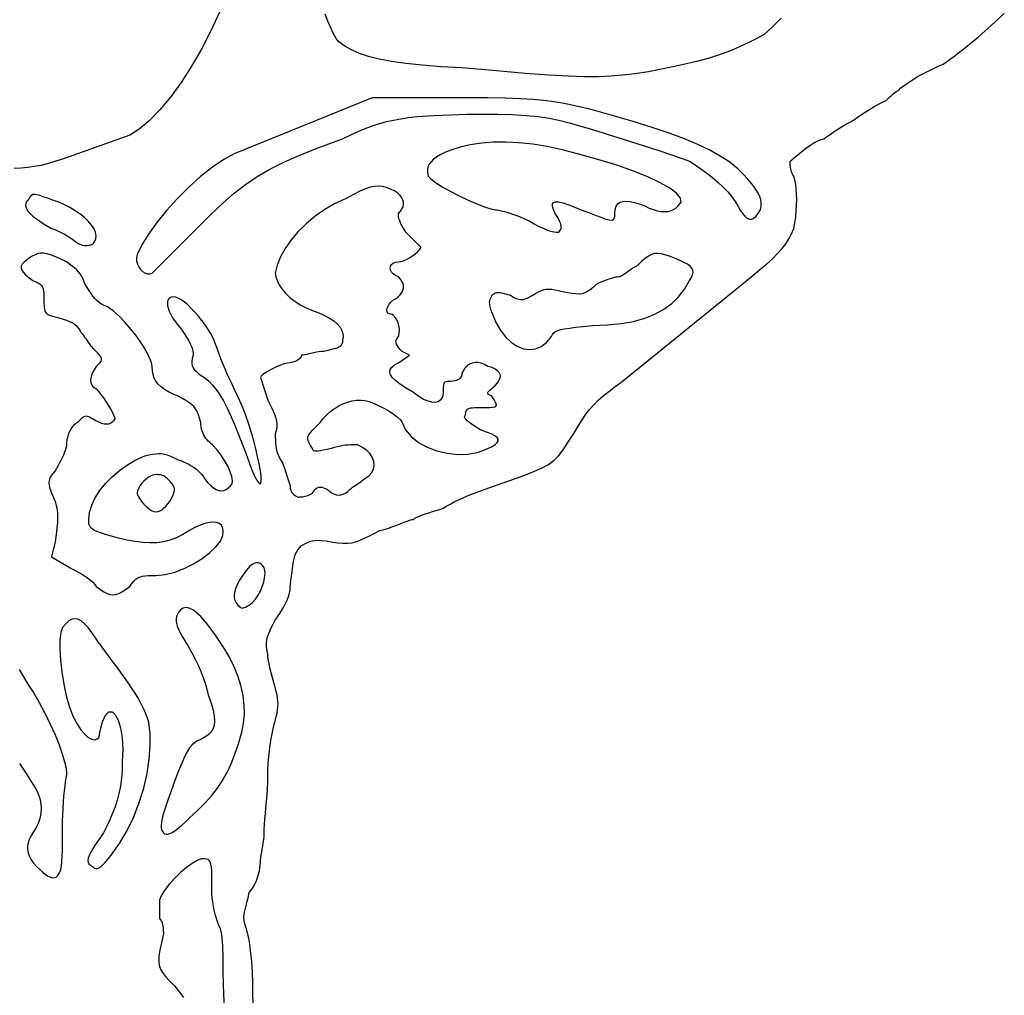
# Model space of a CAD drawing. Extents: x 0.12 to 1.9, y 0.14 to 2.58.
# Drawn here: x 1.05 to 1.84, y 0.97 to 1.76 of the extents above; entities that cross this region are included whole.
import ezdxf

# ---------------------------------------------------------------- set-up
doc = ezdxf.new("R2010")
doc.units = 0
doc.layers.get('0').update_dxf_attribs({"color": 5, "linetype": 'CONTINUOUS'})
doc.layers.add('1', color=1, linetype='CONTINUOUS')

msp = doc.modelspace()

# ---------------------------------------------------------------- linework, layer by layer
at = {"linetype": 'CONTINUOUS'}
for points in [[(1.2133, 1.7625), (1.20649, 1.74746), (1.19895, 1.73289), (1.19087, 1.71902), (1.18243, 1.70608), (1.17381, 1.69432), (1.1652, 1.68396), (1.15676, 1.67524), (1.14868, 1.6684), (1.14114, 1.66366), (1.0991, 1.64865), (1.09223, 1.64612), (1.08596, 1.64394), (1.08015, 1.64208), (1.07469, 1.64053), (1.06944, 1.63926), (1.06429, 1.63827), (1.0591, 1.63753), (1.05374, 1.63702), (1.0481, 1.63673)], [(1.24053, 0.96062), (1.24024, 0.97598), (1.24015, 0.98235), (1.2399, 0.98878), (1.23951, 0.99514), (1.23899, 1.0013), (1.23836, 1.00713), (1.23765, 1.01252), (1.23686, 1.01732), (1.23601, 1.02143), (1.23513, 1.02471), (1.23423, 1.02703), (1.23351, 1.02957), (1.23311, 1.03186), (1.23299, 1.034), (1.23313, 1.03611), (1.23348, 1.03829), (1.23402, 1.04065), (1.2347, 1.0433), (1.23548, 1.04634), (1.23634, 1.04989), (1.23724, 1.05405), (1.23895, 1.05602), (1.24048, 1.05828), (1.24183, 1.06076), (1.243, 1.06338), (1.24399, 1.06607), (1.2448, 1.06876), (1.24544, 1.07138), (1.24589, 1.07385), (1.24616, 1.07611), (1.24625, 1.07808), (1.24633, 1.07997), (1.24656, 1.08202), (1.24689, 1.08421), (1.2473, 1.08653), (1.24775, 1.08896), (1.24819, 1.09148), (1.2486, 1.09408), (1.24894, 1.09672), (1.24917, 1.0994), (1.24925, 1.1021), (1.24933, 1.10515), (1.24956, 1.1088), (1.2499, 1.11297), (1.25031, 1.11753), (1.25075, 1.12237), (1.2512, 1.1274), (1.2516, 1.1325), (1.25194, 1.13756), (1.25217, 1.14248), (1.25225, 1.14715), (1.25234, 1.15254), (1.25259, 1.15789), (1.25298, 1.16312), (1.2535, 1.16819), (1.25413, 1.17305), (1.25485, 1.17763), (1.25564, 1.18189), (1.25648, 1.18578), (1.25736, 1.18923), (1.25826, 1.19219), (1.25907, 1.19554), (1.2597, 1.19846), (1.26015, 1.20106), (1.26042, 1.20344), (1.26051, 1.20571), (1.26042, 1.20798), (1.26015, 1.21035), (1.2597, 1.21295), (1.25907, 1.21587), (1.25826, 1.21922), (1.25736, 1.222), (1.25648, 1.22491), (1.25564, 1.22789), (1.25485, 1.23089), (1.25413, 1.23386), (1.2535, 1.23673), (1.25298, 1.23946), (1.25259, 1.24199), (1.25234, 1.24427), (1.25225, 1.24625), (1.25153, 1.2496), (1.25115, 1.25252), (1.25109, 1.25511), (1.25134, 1.25749), (1.25188, 1.25976), (1.25268, 1.26203), (1.25374, 1.26441), (1.25504, 1.267), (1.25655, 1.26992), (1.25826, 1.27327), (1.26005, 1.27598), (1.26181, 1.27868), (1.2635, 1.28138), (1.26508, 1.28408), (1.26652, 1.28679), (1.26777, 1.28949), (1.26881, 1.29219), (1.2696, 1.29489), (1.2701, 1.2976), (1.27027, 1.3003), (1.27109, 1.3069), (1.27178, 1.31238), (1.27241, 1.31689), (1.27301, 1.32058), (1.27365, 1.32357), (1.27438, 1.32603), (1.27525, 1.32809), (1.27632, 1.3299), (1.27765, 1.3316), (1.27928, 1.33333), (1.28101, 1.33423), (1.28264, 1.33509), (1.28428, 1.33587), (1.28601, 1.33655), (1.28791, 1.33709), (1.29009, 1.33744), (1.29263, 1.33758), (1.29562, 1.33747), (1.29914, 1.33706), (1.3033, 1.33634), (1.30829, 1.33562), (1.31255, 1.33526), (1.31628, 1.33526), (1.31964, 1.33562), (1.32282, 1.33634), (1.32601, 1.33742), (1.32937, 1.33886), (1.33309, 1.34066), (1.33736, 1.34282), (1.34234, 1.34535), (1.34594, 1.34633), (1.34948, 1.34744), (1.35291, 1.34862), (1.35618, 1.34981), (1.35923, 1.35098), (1.36202, 1.35205), (1.36448, 1.35298), (1.36656, 1.35371), (1.36821, 1.35418), (1.36937, 1.35435), (1.37053, 1.35526), (1.37216, 1.35616), (1.37418, 1.35706), (1.37653, 1.35796), (1.37913, 1.35886), (1.38191, 1.35976), (1.3848, 1.36066), (1.38772, 1.36156), (1.39061, 1.36246), (1.39339, 1.36336), (1.39626, 1.36516), (1.39942, 1.36694), (1.4028, 1.36869), (1.40632, 1.37038), (1.40991, 1.372), (1.4135, 1.37353), (1.41702, 1.37495), (1.4204, 1.37624), (1.42356, 1.37739), (1.42643, 1.37838), (1.44255, 1.38402), (1.45526, 1.38854), (1.46508, 1.39227), (1.47255, 1.39553), (1.47823, 1.39865), (1.48264, 1.40195), (1.48634, 1.40575), (1.48985, 1.41038), (1.49372, 1.41616), (1.4985, 1.42342), (1.50194, 1.4293), (1.50515, 1.43443), (1.50826, 1.43894), (1.51138, 1.44298), (1.51464, 1.4467), (1.51817, 1.45023), (1.52211, 1.45374), (1.52656, 1.45735), (1.53166, 1.46121), (1.53754, 1.46547), (1.58559, 1.5045), (1.63363, 1.54354), (1.64122, 1.54951), (1.64781, 1.55486), (1.6535, 1.55971), (1.65838, 1.56416), (1.66254, 1.56832), (1.66607, 1.5723), (1.66905, 1.57621), (1.67159, 1.58016), (1.67377, 1.58425), (1.67568, 1.58859), (1.67649, 1.59317), (1.67712, 1.59786), (1.67757, 1.60259), (1.67784, 1.60728), (1.67793, 1.61186), (1.67784, 1.61626), (1.67757, 1.62041), (1.67712, 1.62424), (1.67649, 1.62767), (1.67568, 1.63063), (1.67486, 1.63162), (1.67421, 1.63274), (1.6737, 1.63398), (1.67332, 1.63529), (1.67305, 1.63664), (1.67286, 1.63798), (1.67275, 1.63929), (1.6727, 1.64053), (1.67268, 1.64166), (1.67267, 1.64264), (1.674, 1.64388), (1.67606, 1.64567), (1.6787, 1.64786), (1.68175, 1.65028), (1.68506, 1.65278), (1.68846, 1.65518), (1.69178, 1.65734), (1.69487, 1.65908), (1.69756, 1.66024), (1.6997, 1.66066), (1.70105, 1.66165), (1.70262, 1.66277), (1.7047, 1.66422), (1.70721, 1.66592), (1.71008, 1.6678), (1.71324, 1.66978), (1.71661, 1.67181), (1.72013, 1.6738), (1.72372, 1.67568), (1.72732, 1.67829), (1.73083, 1.6807), (1.73421, 1.68289), (1.73737, 1.68485), (1.74024, 1.68656), (1.74275, 1.688), (1.74483, 1.68915), (1.7464, 1.68999), (1.7474, 1.69051), (1.74775, 1.69069), (1.74865, 1.69086), (1.74957, 1.69134), (1.75053, 1.69207), (1.75154, 1.693), (1.75263, 1.69407), (1.7538, 1.69523), (1.75508, 1.69643), (1.75649, 1.69761), (1.75805, 1.69872), (1.75976, 1.6997), (1.76182, 1.70159), (1.76437, 1.70362), (1.76735, 1.70575), (1.77071, 1.70796), (1.7744, 1.71021), (1.77835, 1.71246), (1.78253, 1.71467), (1.78686, 1.7168), (1.7913, 1.71883), (1.7958, 1.72072), (1.80448, 1.72689), (1.81408, 1.73437), (1.82426, 1.74286), (1.83467, 1.75205), (1.84497, 1.76164)], [(1.66539, 1.75784), (1.65868, 1.75116), (1.65165, 1.74474), (1.64532, 1.74123), (1.6388, 1.73787), (1.63192, 1.73466), (1.6245, 1.73158), (1.61637, 1.7286), (1.60733, 1.72572), (1.59721, 1.7229), (1.58583, 1.72014), (1.573, 1.71742), (1.55856, 1.71471), (1.54762, 1.7131), (1.53775, 1.71186), (1.52821, 1.71101), (1.51825, 1.71058), (1.50713, 1.71059), (1.49413, 1.71104), (1.47849, 1.71196), (1.45948, 1.71337), (1.43637, 1.71528), (1.40841, 1.71772), (1.39144, 1.71871), (1.37648, 1.7199), (1.36335, 1.72131), (1.3519, 1.72295), (1.34197, 1.72485), (1.33338, 1.72702), (1.32599, 1.72947), (1.31962, 1.73223), (1.31411, 1.73531), (1.30931, 1.73874), (1.30735, 1.74129), (1.30515, 1.74513), (1.30285, 1.7499), (1.30056, 1.75527), (1.29842, 1.76089)]]:
    msp.add_lwpolyline(points, dxfattribs=at)
at = {"layer": '1', "linetype": 'CONTINUOUS'}
for points in [[(1.50287, 1.6864), (1.49588, 1.68793), (1.48911, 1.68928), (1.48211, 1.69045), (1.47447, 1.69144), (1.46575, 1.69225), (1.45552, 1.69288), (1.44334, 1.69333), (1.42878, 1.6936), (1.41141, 1.69369), (1.33634, 1.69369), (1.22523, 1.64865), (1.21671, 1.64411), (1.20759, 1.63791), (1.19814, 1.63038), (1.18866, 1.62184), (1.17943, 1.61261), (1.17074, 1.60303), (1.16288, 1.59341), (1.15613, 1.58407), (1.15079, 1.57535), (1.14715, 1.56757), (1.14659, 1.56488), (1.14667, 1.56226), (1.14728, 1.55978), (1.14835, 1.55753), (1.14977, 1.55556), (1.15147, 1.55395), (1.15335, 1.55277), (1.15532, 1.5521), (1.15728, 1.552), (1.15916, 1.55255), (1.1952, 1.58859), (1.20618, 1.59944), (1.21602, 1.60877), (1.22522, 1.61683), (1.23426, 1.6239), (1.24362, 1.63026), (1.25379, 1.63616), (1.26526, 1.64188), (1.27851, 1.64769), (1.29403, 1.65386), (1.31231, 1.66066), (1.31918, 1.664), (1.32548, 1.66686), (1.33134, 1.66928), (1.33691, 1.67133), (1.34234, 1.67305), (1.34777, 1.6745), (1.35335, 1.67573), (1.35921, 1.6768), (1.3655, 1.67777), (1.37237, 1.67868), (1.38586, 1.67949), (1.39923, 1.6801), (1.41235, 1.68049), (1.42508, 1.68065), (1.43731, 1.68056), (1.44891, 1.68019), (1.45976, 1.67954), (1.46972, 1.67858), (1.47867, 1.6773), (1.48649, 1.67568), (1.49486, 1.67345), (1.5052, 1.67051), (1.51695, 1.66703), (1.52954, 1.66318), (1.54242, 1.65916), (1.55503, 1.65514), (1.56681, 1.65129), (1.5772, 1.64781), (1.58565, 1.64486), (1.59159, 1.64264), (1.59617, 1.63977), (1.60084, 1.63659), (1.60551, 1.63316), (1.61009, 1.62953), (1.61449, 1.62575), (1.61862, 1.62189), (1.62239, 1.61799), (1.62571, 1.6141), (1.62848, 1.61029), (1.63063, 1.60661), (1.63243, 1.60328), (1.63423, 1.60053), (1.63604, 1.59839), (1.63784, 1.5969), (1.63964, 1.5961), (1.64144, 1.59601), (1.64324, 1.59668), (1.64505, 1.59815), (1.64685, 1.60044), (1.64865, 1.6036), (1.64928, 1.60631), (1.64937, 1.60906), (1.64892, 1.61187), (1.64793, 1.6148), (1.6464, 1.61787), (1.64432, 1.62112), (1.64171, 1.62458), (1.63856, 1.6283), (1.63486, 1.63231), (1.63063, 1.63664), (1.62394, 1.64187), (1.61641, 1.64682), (1.6079, 1.65156), (1.59829, 1.65614), (1.58746, 1.66066), (1.57528, 1.66518), (1.56162, 1.66977), (1.54635, 1.6745), (1.52936, 1.67945), (1.51051, 1.68468)], [(1.48908, 1.65189), (1.47705, 1.65444), (1.46545, 1.6563), (1.45432, 1.65749), (1.44369, 1.65803), (1.43361, 1.65795), (1.4241, 1.65725), (1.41521, 1.65595), (1.40696, 1.65408), (1.3994, 1.65165), (1.39517, 1.64985), (1.39147, 1.64802), (1.38832, 1.64617), (1.38571, 1.64425), (1.38363, 1.64227), (1.3821, 1.64019), (1.38111, 1.63801), (1.38066, 1.6357), (1.38075, 1.63325), (1.38138, 1.63063), (1.38338, 1.62841), (1.38729, 1.62551), (1.39268, 1.62214), (1.39911, 1.61852), (1.40616, 1.61486), (1.41338, 1.61139), (1.42035, 1.60831), (1.42664, 1.60584), (1.43181, 1.6042), (1.43544, 1.6036), (1.4366, 1.60351), (1.43825, 1.60324), (1.44033, 1.60279), (1.44279, 1.60216), (1.44557, 1.60135), (1.44862, 1.60036), (1.45189, 1.59919), (1.45533, 1.59784), (1.45887, 1.59631), (1.46246, 1.59459), (1.4667, 1.59215), (1.47044, 1.5902), (1.47371, 1.58868), (1.47654, 1.58753), (1.47898, 1.58671), (1.48106, 1.58616), (1.48281, 1.58583), (1.48428, 1.58566), (1.48549, 1.58559), (1.48649, 1.58559), (1.48729, 1.58649), (1.4879, 1.58744), (1.4883, 1.58845), (1.48846, 1.58957), (1.48836, 1.59084), (1.488, 1.59229), (1.48735, 1.59395), (1.48639, 1.59587), (1.48511, 1.59807), (1.48348, 1.6006), (1.48205, 1.60385), (1.48135, 1.60639), (1.4814, 1.60825), (1.48223, 1.60944), (1.48386, 1.60998), (1.48629, 1.6099), (1.48956, 1.6092), (1.49367, 1.6079), (1.49865, 1.60603), (1.5045, 1.6036), (1.5111, 1.60109), (1.51654, 1.59897), (1.52094, 1.59728), (1.5244, 1.59606), (1.52703, 1.59535), (1.52894, 1.59517), (1.53023, 1.59557), (1.53103, 1.59659), (1.53142, 1.59825), (1.53153, 1.6006), (1.5318, 1.60385), (1.53259, 1.60641), (1.53388, 1.60833), (1.53566, 1.60963), (1.53791, 1.61036), (1.54061, 1.61055), (1.54374, 1.61023), (1.54729, 1.60944), (1.55123, 1.60822), (1.55556, 1.60661), (1.55907, 1.60498), (1.5624, 1.60372), (1.56556, 1.60282), (1.56853, 1.60228), (1.57132, 1.6021), (1.57393, 1.60228), (1.57637, 1.60282), (1.57862, 1.60372), (1.58069, 1.60498), (1.58258, 1.60661), (1.58477, 1.60957), (1.58424, 1.613), (1.58115, 1.61682), (1.57566, 1.62097), (1.56794, 1.62538), (1.55815, 1.62996), (1.54645, 1.63465), (1.533, 1.63938), (1.51796, 1.64407), (1.5015, 1.64865)], [(1.35091, 1.62023), (1.3477, 1.62145), (1.3446, 1.62224), (1.34148, 1.62256), (1.33821, 1.62237), (1.33468, 1.62165), (1.33075, 1.62034), (1.32629, 1.61843), (1.32119, 1.61586), (1.31532, 1.61261), (1.3065, 1.60858), (1.29814, 1.60377), (1.29032, 1.59832), (1.28312, 1.59234), (1.27665, 1.58596), (1.27099, 1.57932), (1.26623, 1.57253), (1.26246, 1.56572), (1.25977, 1.55902), (1.25826, 1.55255), (1.25861, 1.54968), (1.25965, 1.54655), (1.26134, 1.54323), (1.26364, 1.53982), (1.26652, 1.53641), (1.26993, 1.53309), (1.27386, 1.52996), (1.27825, 1.52709), (1.28307, 1.52458), (1.28829, 1.52252), (1.29342, 1.52063), (1.29799, 1.51858), (1.30199, 1.51639), (1.30539, 1.51407), (1.30818, 1.51164), (1.31034, 1.50912), (1.31185, 1.50653), (1.3127, 1.50388), (1.31286, 1.5012), (1.31231, 1.4985), (1.31222, 1.49687), (1.3119, 1.49554), (1.31134, 1.49447), (1.31049, 1.4936), (1.30931, 1.49287), (1.30777, 1.49223), (1.30584, 1.49162), (1.30347, 1.491), (1.30064, 1.49031), (1.2973, 1.48949), (1.29541, 1.48941), (1.29341, 1.48918), (1.29132, 1.48884), (1.28923, 1.48843), (1.28716, 1.48799), (1.28519, 1.48754), (1.28336, 1.48714), (1.28173, 1.4868), (1.28035, 1.48657), (1.27928, 1.48649), (1.27911, 1.48559), (1.27863, 1.48471), (1.2779, 1.48386), (1.27697, 1.48308), (1.2759, 1.48236), (1.27474, 1.48173), (1.27354, 1.48121), (1.27236, 1.48082), (1.27125, 1.48057), (1.27027, 1.48048), (1.26814, 1.48023), (1.26547, 1.47952), (1.26243, 1.47845), (1.25922, 1.47712), (1.25601, 1.4756), (1.25297, 1.47399), (1.2503, 1.47239), (1.24817, 1.47087), (1.24676, 1.46953), (1.24625, 1.46847), (1.25225, 1.45045), (1.25396, 1.44702), (1.25547, 1.44389), (1.25677, 1.44102), (1.25783, 1.43834), (1.25863, 1.43581), (1.25917, 1.43337), (1.25942, 1.43096), (1.25936, 1.42854), (1.25898, 1.42605), (1.25826, 1.42342), (1.25826, 1.4208), (1.25831, 1.41833), (1.25842, 1.41596), (1.25864, 1.41367), (1.25901, 1.41141), (1.25956, 1.40915), (1.26032, 1.40686), (1.26133, 1.40449), (1.26264, 1.40202), (1.26426, 1.3994), (1.27027, 1.38138), (1.27028, 1.38048), (1.27032, 1.37958), (1.27043, 1.37868), (1.27065, 1.37778), (1.27102, 1.37688), (1.27157, 1.37598), (1.27233, 1.37508), (1.27335, 1.37417), (1.27465, 1.37327), (1.27628, 1.37237), (1.27718, 1.37238), (1.2781, 1.3724), (1.27906, 1.37245), (1.28007, 1.37256), (1.28116, 1.37275), (1.28233, 1.37302), (1.28361, 1.3734), (1.28502, 1.37391), (1.28657, 1.37456), (1.28829, 1.37538), (1.28919, 1.377), (1.29011, 1.37828), (1.29107, 1.37924), (1.29208, 1.37989), (1.29317, 1.38026), (1.29434, 1.38035), (1.29562, 1.38019), (1.29703, 1.3798), (1.29859, 1.37919), (1.3003, 1.37838), (1.3021, 1.37676), (1.3039, 1.3755), (1.30571, 1.37459), (1.30751, 1.37405), (1.30931, 1.37387), (1.31111, 1.37405), (1.31291, 1.37459), (1.31471, 1.3755), (1.31652, 1.37676), (1.31832, 1.37838), (1.3193, 1.37928), (1.32043, 1.38018), (1.32167, 1.38108), (1.32298, 1.38198), (1.32432, 1.38288), (1.32567, 1.38378), (1.32698, 1.38468), (1.32822, 1.38559), (1.32935, 1.38649), (1.33033, 1.38739), (1.33349, 1.38944), (1.33576, 1.39193), (1.33717, 1.39474), (1.33773, 1.39777), (1.33746, 1.4009), (1.33638, 1.40404), (1.33451, 1.40706), (1.33187, 1.40987), (1.32847, 1.41236), (1.32432, 1.41441), (1.32252, 1.41441), (1.3207, 1.41439), (1.31884, 1.41433), (1.31692, 1.41422), (1.31494, 1.41404), (1.31286, 1.41377), (1.31068, 1.41338), (1.30837, 1.41288), (1.30592, 1.41223), (1.3033, 1.41141), (1.29996, 1.4106), (1.29713, 1.40997), (1.29476, 1.40952), (1.29283, 1.40925), (1.29129, 1.40916), (1.29011, 1.40925), (1.28926, 1.40952), (1.2887, 1.40997), (1.28838, 1.4106), (1.28829, 1.41141), (1.28667, 1.41386), (1.28545, 1.4159), (1.28467, 1.41765), (1.28435, 1.41924), (1.28453, 1.4208), (1.28526, 1.42244), (1.28656, 1.4243), (1.28848, 1.4265), (1.29104, 1.42917), (1.29429, 1.43243), (1.29708, 1.43586), (1.30004, 1.43892), (1.30313, 1.44162), (1.30635, 1.44396), (1.30968, 1.44595), (1.31311, 1.44757), (1.3166, 1.44883), (1.32014, 1.44973), (1.32373, 1.45027), (1.32733, 1.45045), (1.33036, 1.45011), (1.33393, 1.44915), (1.33787, 1.44769), (1.34198, 1.44584), (1.3461, 1.44369), (1.35003, 1.44137), (1.3536, 1.43897), (1.35664, 1.43661), (1.35895, 1.4344), (1.36036, 1.43243), (1.36311, 1.42641), (1.36754, 1.42102), (1.37339, 1.41635), (1.38035, 1.41249), (1.38814, 1.40953), (1.39647, 1.40757), (1.40505, 1.40668), (1.4136, 1.40697), (1.42182, 1.40851), (1.42943, 1.41141), (1.43267, 1.41313), (1.43515, 1.4147), (1.43683, 1.41617), (1.43769, 1.41756), (1.43769, 1.41892), (1.43678, 1.42028), (1.43494, 1.42167), (1.43212, 1.42314), (1.42829, 1.42471), (1.42342, 1.42643), (1.42082, 1.42814), (1.41843, 1.42969), (1.41629, 1.4311), (1.41444, 1.43238), (1.41291, 1.43356), (1.41175, 1.43464), (1.41098, 1.43565), (1.41064, 1.43661), (1.41077, 1.43753), (1.41141, 1.43844), (1.4115, 1.44007), (1.4118, 1.44137), (1.4123, 1.44238), (1.41305, 1.44315), (1.41404, 1.44369), (1.4153, 1.44406), (1.41686, 1.44428), (1.41871, 1.4444), (1.4209, 1.44444), (1.42342, 1.44444), (1.42749, 1.44445), (1.4307, 1.44452), (1.43313, 1.44469), (1.43481, 1.44502), (1.43581, 1.44557), (1.43618, 1.44639), (1.43597, 1.44753), (1.43524, 1.44906), (1.43405, 1.45101), (1.43243, 1.45345), (1.43089, 1.45427), (1.42986, 1.45497), (1.4293, 1.45559), (1.42917, 1.45619), (1.42943, 1.45683), (1.43005, 1.45756), (1.431, 1.45844), (1.43224, 1.45951), (1.43373, 1.46083), (1.43544, 1.46246), (1.43705, 1.46426), (1.43827, 1.46604), (1.43906, 1.46779), (1.43938, 1.46948), (1.43919, 1.4711), (1.43846, 1.47262), (1.43716, 1.47405), (1.43524, 1.47534), (1.43268, 1.47649), (1.42943, 1.47748), (1.42673, 1.47901), (1.42407, 1.48002), (1.42148, 1.48053), (1.419, 1.48055), (1.41667, 1.48011), (1.41451, 1.47921), (1.41257, 1.47788), (1.41088, 1.47613), (1.40948, 1.47399), (1.40841, 1.47147), (1.40832, 1.47057), (1.40805, 1.46969), (1.4076, 1.46885), (1.40697, 1.46806), (1.40616, 1.46734), (1.40517, 1.46671), (1.40399, 1.4662), (1.40264, 1.4658), (1.40111, 1.46555), (1.3994, 1.46547), (1.39777, 1.46546), (1.39647, 1.46539), (1.39545, 1.46522), (1.39469, 1.46489), (1.39414, 1.46434), (1.39378, 1.46352), (1.39356, 1.46238), (1.39344, 1.46085), (1.3934, 1.4589), (1.39339, 1.45646), (1.39313, 1.45394), (1.39234, 1.45184), (1.39104, 1.45021), (1.38926, 1.44911), (1.38701, 1.44857), (1.38431, 1.44867), (1.38118, 1.44946), (1.37763, 1.45098), (1.37369, 1.45329), (1.36937, 1.45646), (1.3636, 1.45989), (1.35889, 1.46299), (1.35523, 1.46581), (1.3526, 1.46837), (1.35098, 1.47072), (1.35034, 1.47289), (1.35068, 1.47491), (1.35198, 1.47683), (1.35421, 1.47867), (1.35736, 1.48048), (1.36637, 1.48649), (1.36036, 1.48949), (1.35874, 1.4912), (1.35745, 1.49276), (1.3565, 1.49417), (1.35584, 1.49545), (1.35548, 1.49662), (1.35539, 1.49771), (1.35555, 1.49872), (1.35594, 1.49968), (1.35655, 1.5006), (1.35736, 1.5015), (1.358, 1.5042), (1.35817, 1.50683), (1.35795, 1.50937), (1.35741, 1.51174), (1.35661, 1.51389), (1.35563, 1.51577), (1.35454, 1.51733), (1.35342, 1.51851), (1.35233, 1.51926), (1.35135, 1.51952), (1.34981, 1.51977), (1.34878, 1.52048), (1.34822, 1.52155), (1.34808, 1.52288), (1.34835, 1.5244), (1.34897, 1.52601), (1.34992, 1.52761), (1.35116, 1.52913), (1.35265, 1.53047), (1.35435, 1.53153), (1.35679, 1.53333), (1.3587, 1.53514), (1.36011, 1.53694), (1.36103, 1.53874), (1.36149, 1.54054), (1.36149, 1.54234), (1.36106, 1.54414), (1.36022, 1.54595), (1.35898, 1.54775), (1.35736, 1.54955), (1.35492, 1.55062), (1.35303, 1.55195), (1.35168, 1.55347), (1.35087, 1.55508), (1.3506, 1.55668), (1.35087, 1.5582), (1.35168, 1.55953), (1.35303, 1.5606), (1.35492, 1.56131), (1.35736, 1.56156), (1.35932, 1.56182), (1.36154, 1.56252), (1.3639, 1.56359), (1.36629, 1.56492), (1.36862, 1.56644), (1.37076, 1.56805), (1.37262, 1.56965), (1.37408, 1.57117), (1.37503, 1.57251), (1.37538, 1.57357), (1.36336, 1.58559), (1.36174, 1.58811), (1.36043, 1.59032), (1.35942, 1.59223), (1.35865, 1.5939), (1.35811, 1.59535), (1.35774, 1.59661), (1.35752, 1.59774), (1.35741, 1.59875), (1.35736, 1.59969), (1.35736, 1.6006), (1.35898, 1.6024), (1.36022, 1.6042), (1.36106, 1.60601), (1.36149, 1.60781), (1.36149, 1.60961), (1.36103, 1.61141), (1.36011, 1.61321), (1.3587, 1.61502), (1.35679, 1.61682), (1.35435, 1.61862)], [(1.07911, 1.61132), (1.07495, 1.6128), (1.07152, 1.61404), (1.06871, 1.61499), (1.06644, 1.61562), (1.06462, 1.61588), (1.06317, 1.61575), (1.06198, 1.61518), (1.06098, 1.61415), (1.06006, 1.61261), (1.05854, 1.6108), (1.05761, 1.60896), (1.05733, 1.60705), (1.05775, 1.60502), (1.05893, 1.60285), (1.06092, 1.6005), (1.06378, 1.59794), (1.06756, 1.59512), (1.0723, 1.59202), (1.07808, 1.58859), (1.08077, 1.5876), (1.08344, 1.58647), (1.08602, 1.58524), (1.0885, 1.58393), (1.09084, 1.58258), (1.093, 1.58124), (1.09494, 1.57993), (1.09662, 1.57869), (1.09802, 1.57756), (1.0991, 1.57658), (1.10098, 1.57577), (1.10297, 1.57518), (1.10499, 1.57485), (1.10698, 1.5748), (1.10886, 1.57508), (1.11056, 1.57571), (1.11201, 1.57674), (1.11313, 1.57821), (1.11386, 1.58014), (1.11411, 1.58258), (1.11368, 1.58537), (1.11243, 1.58828), (1.11047, 1.59126), (1.10787, 1.59426), (1.10473, 1.59722), (1.10114, 1.6001), (1.09719, 1.60283), (1.09297, 1.60536), (1.08857, 1.60764), (1.08408, 1.60961)], [(1.08511, 1.564), (1.08091, 1.56591), (1.07736, 1.56732), (1.07433, 1.56824), (1.0717, 1.56869), (1.06933, 1.5687), (1.06711, 1.56827), (1.06491, 1.56742), (1.0626, 1.56618), (1.06006, 1.56456), (1.05763, 1.56284), (1.05576, 1.56125), (1.05447, 1.55973), (1.05377, 1.55822), (1.05368, 1.55668), (1.05422, 1.55505), (1.05541, 1.55328), (1.05727, 1.5513), (1.05982, 1.54908), (1.06306, 1.54655), (1.0655, 1.54564), (1.06746, 1.5447), (1.06898, 1.54368), (1.07013, 1.54256), (1.07095, 1.54129), (1.0715, 1.53984), (1.07183, 1.53818), (1.072, 1.53626), (1.07206, 1.53406), (1.07207, 1.53153), (1.07208, 1.52827), (1.07217, 1.52565), (1.0724, 1.52356), (1.07284, 1.52192), (1.07357, 1.52065), (1.07467, 1.51964), (1.07619, 1.51881), (1.07822, 1.51808), (1.08083, 1.51734), (1.08408, 1.51652), (1.08743, 1.51561), (1.09028, 1.51469), (1.09271, 1.51373), (1.09475, 1.51272), (1.09647, 1.51164), (1.09792, 1.51046), (1.09916, 1.50918), (1.10023, 1.50777), (1.10119, 1.50622), (1.1021, 1.5045), (1.103, 1.50352), (1.1039, 1.50239), (1.1048, 1.50115), (1.10571, 1.49984), (1.10661, 1.4985), (1.10751, 1.49715), (1.10841, 1.49584), (1.10931, 1.49461), (1.11021, 1.49348), (1.11111, 1.49249), (1.11355, 1.49004), (1.11546, 1.48805), (1.11687, 1.48641), (1.11779, 1.48504), (1.11824, 1.48386), (1.11825, 1.48276), (1.11782, 1.48167), (1.11697, 1.48048), (1.11573, 1.47911), (1.11411, 1.47748), (1.11249, 1.47486), (1.11123, 1.47243), (1.11033, 1.47018), (1.10979, 1.46811), (1.10961, 1.46622), (1.10979, 1.4645), (1.11033, 1.46297), (1.11123, 1.46162), (1.11249, 1.46045), (1.11411, 1.45946), (1.11599, 1.45741), (1.11798, 1.45494), (1.12001, 1.45219), (1.12199, 1.44927), (1.12387, 1.44632), (1.12557, 1.44346), (1.12702, 1.44081), (1.12814, 1.43851), (1.12887, 1.43668), (1.12913, 1.43544), (1.12814, 1.43381), (1.12697, 1.43255), (1.12562, 1.43165), (1.12408, 1.43111), (1.12237, 1.43093), (1.12048, 1.43111), (1.11841, 1.43165), (1.11616, 1.43255), (1.11372, 1.43381), (1.11111, 1.43544), (1.10948, 1.43624), (1.10813, 1.43685), (1.107, 1.43725), (1.10602, 1.43741), (1.10511, 1.43731), (1.10419, 1.43695), (1.10321, 1.4363), (1.10208, 1.43534), (1.10073, 1.43406), (1.0991, 1.43243), (1.09739, 1.43136), (1.09586, 1.42998), (1.0945, 1.42835), (1.09333, 1.42652), (1.09234, 1.42455), (1.09153, 1.42249), (1.0909, 1.42039), (1.09045, 1.41831), (1.09018, 1.4163), (1.09009, 1.41441), (1.08992, 1.41253), (1.08944, 1.4105), (1.08871, 1.40836), (1.08778, 1.40615), (1.08671, 1.4039), (1.08555, 1.40166), (1.08435, 1.39945), (1.08317, 1.39731), (1.08206, 1.39528), (1.08108, 1.39339), (1.07946, 1.39167), (1.07817, 1.39008), (1.07722, 1.38856), (1.07656, 1.38705), (1.0762, 1.38551), (1.07611, 1.38388), (1.07627, 1.38211), (1.07666, 1.38013), (1.07727, 1.37791), (1.07808, 1.37538), (1.0797, 1.37193), (1.08098, 1.36872), (1.08194, 1.36562), (1.08259, 1.3625), (1.08296, 1.35923), (1.08305, 1.3557), (1.08289, 1.35177), (1.0825, 1.34732), (1.08189, 1.34221), (1.08108, 1.33634), (1.07808, 1.32432), (1.09309, 1.31532), (1.09506, 1.31433), (1.0973, 1.31318), (1.09971, 1.31188), (1.10222, 1.31046), (1.10473, 1.30893), (1.10715, 1.30732), (1.10938, 1.30562), (1.11135, 1.30388), (1.11296, 1.3021), (1.11411, 1.3003), (1.11747, 1.29787), (1.12038, 1.29598), (1.12298, 1.29462), (1.12536, 1.29381), (1.12763, 1.29354), (1.1299, 1.29381), (1.13228, 1.29462), (1.13487, 1.29598), (1.13779, 1.29787), (1.14114, 1.3003), (1.14286, 1.30274), (1.14448, 1.3047), (1.14606, 1.30622), (1.14768, 1.30736), (1.1494, 1.30818), (1.1513, 1.30873), (1.15346, 1.30907), (1.15594, 1.30924), (1.15882, 1.3093), (1.16216, 1.30931), (1.16959, 1.30999), (1.1773, 1.3119), (1.185, 1.31482), (1.19243, 1.31853), (1.19932, 1.32282), (1.20541, 1.32747), (1.21041, 1.33226), (1.21405, 1.33698), (1.21608, 1.34142), (1.21622, 1.34535), (1.21586, 1.34778), (1.21485, 1.34967), (1.21322, 1.35102), (1.21103, 1.35183), (1.20833, 1.3521), (1.20519, 1.35183), (1.20165, 1.35102), (1.19777, 1.34967), (1.19359, 1.34778), (1.18919, 1.34535), (1.18386, 1.3421), (1.17864, 1.33953), (1.17346, 1.33762), (1.16824, 1.33631), (1.16291, 1.33559), (1.15741, 1.3354), (1.15165, 1.33572), (1.14556, 1.3365), (1.13908, 1.33772), (1.13213, 1.33934), (1.12635, 1.34098), (1.12156, 1.34234), (1.11767, 1.34353), (1.11459, 1.34462), (1.11224, 1.34572), (1.11051, 1.34691), (1.10932, 1.34827), (1.10859, 1.34991), (1.10821, 1.35191), (1.10811, 1.35435), (1.10872, 1.35992), (1.11049, 1.36572), (1.1133, 1.37162), (1.11705, 1.37751), (1.12162, 1.38326), (1.12692, 1.38873), (1.13283, 1.39381), (1.13924, 1.39837), (1.14605, 1.40227), (1.15315, 1.40541), (1.1565, 1.40621), (1.15942, 1.40682), (1.16202, 1.40722), (1.1644, 1.40738), (1.16667, 1.40728), (1.16894, 1.40692), (1.17132, 1.40627), (1.17391, 1.40531), (1.17683, 1.40403), (1.18018, 1.4024), (1.18288, 1.40141), (1.18554, 1.40026), (1.18813, 1.39897), (1.19061, 1.39755), (1.19294, 1.39602), (1.1951, 1.3944), (1.19704, 1.39271), (1.19873, 1.39097), (1.20013, 1.38919), (1.2012, 1.38739), (1.20382, 1.38414), (1.20627, 1.38157), (1.20858, 1.37966), (1.21076, 1.37835), (1.21284, 1.37763), (1.21482, 1.37744), (1.21674, 1.37776), (1.21859, 1.37855), (1.22042, 1.37977), (1.22222, 1.38138), (1.2235, 1.38288), (1.22381, 1.38542), (1.22325, 1.38879), (1.22193, 1.39277), (1.21997, 1.39715), (1.21747, 1.40171), (1.21453, 1.40623), (1.21127, 1.4105), (1.20779, 1.4143), (1.2042, 1.41742), (1.20331, 1.41841), (1.20243, 1.41956), (1.20158, 1.42085), (1.20079, 1.42227), (1.20008, 1.4238), (1.19945, 1.42542), (1.19893, 1.42711), (1.19853, 1.42885), (1.19829, 1.43063), (1.1982, 1.43243), (1.19729, 1.43578), (1.19632, 1.43865), (1.19525, 1.44114), (1.19402, 1.44329), (1.19257, 1.4452), (1.19085, 1.44692), (1.1888, 1.44853), (1.18638, 1.45011), (1.18352, 1.45173), (1.18018, 1.45345), (1.17594, 1.45526), (1.17223, 1.45711), (1.16902, 1.45902), (1.16629, 1.46105), (1.16404, 1.46321), (1.16223, 1.46556), (1.16086, 1.46813), (1.1599, 1.47094), (1.15934, 1.47405), (1.15916, 1.47748), (1.15856, 1.48077), (1.15685, 1.48507), (1.15421, 1.49013), (1.1508, 1.49569), (1.14677, 1.5015), (1.14229, 1.50732), (1.13753, 1.51288), (1.13264, 1.51793), (1.12778, 1.52223), (1.12312, 1.52553), (1.12059, 1.52652), (1.11837, 1.52769), (1.11639, 1.52904), (1.11462, 1.53057), (1.11299, 1.53228), (1.11145, 1.53417), (1.10994, 1.53625), (1.10842, 1.5385), (1.10683, 1.54093), (1.10511, 1.54354), (1.1042, 1.54608), (1.10326, 1.5483), (1.10224, 1.55027), (1.10112, 1.55205), (1.09985, 1.55368), (1.0984, 1.55522), (1.09674, 1.55672), (1.09482, 1.55825), (1.09262, 1.55984), (1.09009, 1.56156)], [(1.57541, 1.56618), (1.57184, 1.5674), (1.56874, 1.56819), (1.56598, 1.5685), (1.56344, 1.56832), (1.56098, 1.56759), (1.5585, 1.56629), (1.55584, 1.56437), (1.5529, 1.56181), (1.54955, 1.55856), (1.54775, 1.55758), (1.54597, 1.55647), (1.54423, 1.55529), (1.54253, 1.55409), (1.54092, 1.55293), (1.53939, 1.55186), (1.53797, 1.55093), (1.53667, 1.5502), (1.53552, 1.54972), (1.53453, 1.54955), (1.53346, 1.54946), (1.53208, 1.54921), (1.53045, 1.54882), (1.52862, 1.5483), (1.52665, 1.54767), (1.52459, 1.54695), (1.52249, 1.54617), (1.52041, 1.54532), (1.5184, 1.54444), (1.51652, 1.54354), (1.51398, 1.54111), (1.51169, 1.53917), (1.50954, 1.53771), (1.50744, 1.53667), (1.50526, 1.53604), (1.50289, 1.53576), (1.50025, 1.53581), (1.4972, 1.53614), (1.49365, 1.53673), (1.48949, 1.53754), (1.48614, 1.53835), (1.48324, 1.53895), (1.48071, 1.53935), (1.47844, 1.53951), (1.47635, 1.53941), (1.47435, 1.53905), (1.47236, 1.5384), (1.47027, 1.53744), (1.468, 1.53616), (1.46547, 1.53453), (1.46374, 1.53364), (1.46215, 1.5328), (1.46063, 1.53208), (1.45912, 1.53151), (1.45758, 1.53116), (1.45595, 1.53108), (1.45418, 1.53132), (1.4522, 1.53194), (1.44998, 1.53299), (1.44745, 1.53453), (1.44492, 1.53535), (1.44271, 1.53598), (1.4408, 1.53643), (1.43914, 1.5367), (1.43769, 1.53679), (1.43642, 1.5367), (1.4353, 1.53643), (1.43428, 1.53598), (1.43334, 1.53535), (1.43243, 1.53453), (1.43162, 1.53289), (1.43102, 1.53148), (1.43062, 1.53018), (1.43046, 1.52886), (1.43056, 1.5274), (1.43092, 1.52567), (1.43157, 1.52354), (1.43253, 1.52089), (1.43381, 1.51759), (1.43544, 1.51351), (1.43929, 1.50685), (1.44358, 1.50131), (1.44819, 1.49692), (1.45302, 1.49372), (1.45796, 1.49174), (1.46289, 1.49103), (1.46772, 1.49161), (1.47234, 1.49353), (1.47662, 1.49681), (1.48048, 1.5015), (1.48141, 1.50313), (1.48247, 1.50446), (1.48383, 1.50553), (1.48562, 1.5064), (1.48799, 1.50713), (1.49108, 1.50777), (1.49503, 1.50838), (1.49999, 1.509), (1.5061, 1.50969), (1.51351, 1.51051), (1.52559, 1.51087), (1.53662, 1.51195), (1.54665, 1.51375), (1.5557, 1.51628), (1.56381, 1.51952), (1.57103, 1.52348), (1.57738, 1.52817), (1.58289, 1.53357), (1.58762, 1.5397), (1.59159, 1.54655), (1.59312, 1.54908), (1.59409, 1.5513), (1.59448, 1.55328), (1.59428, 1.55505), (1.59347, 1.55668), (1.59202, 1.55822), (1.58993, 1.55973), (1.58717, 1.56125), (1.58373, 1.56284), (1.57958, 1.56456)], [(1.18699, 1.52786), (1.18229, 1.53136), (1.17825, 1.53317), (1.17499, 1.53343), (1.17267, 1.53228), (1.17144, 1.52987), (1.17142, 1.52635), (1.17278, 1.52185), (1.17565, 1.51652), (1.18018, 1.51051), (1.18271, 1.50708), (1.18489, 1.50398), (1.18675, 1.50116), (1.1883, 1.49859), (1.18956, 1.49625), (1.19056, 1.49408), (1.1913, 1.49205), (1.19181, 1.49014), (1.1921, 1.48829), (1.19219, 1.48649), (1.19147, 1.48395), (1.19111, 1.48173), (1.19111, 1.47976), (1.19147, 1.47798), (1.19219, 1.47635), (1.19327, 1.47481), (1.19471, 1.47331), (1.19652, 1.47178), (1.19868, 1.47019), (1.2012, 1.46847), (1.20464, 1.46565), (1.20781, 1.46251), (1.2108, 1.4589), (1.21369, 1.45468), (1.21659, 1.4497), (1.21958, 1.44382), (1.22275, 1.43689), (1.22619, 1.42878), (1.22998, 1.41933), (1.23423, 1.40841), (1.23684, 1.40093), (1.23923, 1.39474), (1.24137, 1.38984), (1.24322, 1.38626), (1.24474, 1.38401), (1.24591, 1.38311), (1.24668, 1.38358), (1.24701, 1.38544), (1.24688, 1.38871), (1.24625, 1.39339), (1.24525, 1.39897), (1.24406, 1.40488), (1.24265, 1.41107), (1.24101, 1.41751), (1.23911, 1.42417), (1.23695, 1.43102), (1.2345, 1.438), (1.23174, 1.44509), (1.22865, 1.45226), (1.22523, 1.45946), (1.22343, 1.46314), (1.22165, 1.46695), (1.2199, 1.47084), (1.21821, 1.47474), (1.21659, 1.4786), (1.21506, 1.48238), (1.21364, 1.48601), (1.21235, 1.48944), (1.2112, 1.49262), (1.21021, 1.4955), (1.20914, 1.49828), (1.20776, 1.50119), (1.20613, 1.50417), (1.2043, 1.50717), (1.20233, 1.51014), (1.20026, 1.51301), (1.19817, 1.51574), (1.19608, 1.51827), (1.19408, 1.52055), (1.19219, 1.52252)], [(1.17027, 1.3882), (1.16937, 1.38885), (1.16847, 1.38936), (1.16757, 1.38974), (1.16667, 1.39002), (1.16577, 1.3902), (1.16486, 1.39031), (1.16396, 1.39037), (1.16306, 1.39039), (1.16216, 1.39039), (1.16028, 1.39013), (1.15829, 1.38941), (1.15627, 1.38828), (1.15428, 1.38683), (1.1524, 1.38514), (1.1507, 1.38326), (1.14926, 1.38127), (1.14813, 1.37924), (1.14741, 1.37726), (1.14715, 1.37538), (1.14741, 1.37423), (1.14813, 1.37266), (1.14926, 1.37081), (1.1507, 1.36879), (1.1524, 1.36674), (1.15428, 1.36478), (1.15627, 1.36304), (1.15829, 1.36163), (1.16028, 1.3607), (1.16216, 1.36036), (1.16404, 1.3607), (1.16603, 1.36166), (1.16805, 1.36312), (1.17004, 1.36497), (1.17192, 1.36712), (1.17362, 1.36944), (1.17507, 1.37184), (1.17619, 1.3742), (1.17692, 1.37641), (1.17718, 1.37838), (1.17709, 1.37928), (1.17684, 1.38018), (1.17645, 1.38108), (1.17593, 1.38198), (1.1753, 1.38288), (1.17458, 1.38378), (1.17379, 1.38468), (1.17295, 1.38559), (1.17207, 1.38649), (1.17117, 1.38739)], [(1.24826, 1.31693), (1.24711, 1.31817), (1.24582, 1.31902), (1.2444, 1.31945), (1.24287, 1.31944), (1.24125, 1.31899), (1.23956, 1.31807), (1.23781, 1.31666), (1.23603, 1.31475), (1.23423, 1.31231), (1.23171, 1.3088), (1.22957, 1.30547), (1.22783, 1.30231), (1.2265, 1.29934), (1.2256, 1.29655), (1.22515, 1.29393), (1.22517, 1.2915), (1.22568, 1.28925), (1.22669, 1.28718), (1.22823, 1.28529), (1.22905, 1.28447), (1.22974, 1.28384), (1.23036, 1.28339), (1.23097, 1.28312), (1.23161, 1.28303), (1.23234, 1.28312), (1.23321, 1.28339), (1.23428, 1.28384), (1.23561, 1.28447), (1.23724, 1.28529), (1.23984, 1.28742), (1.24223, 1.29014), (1.24437, 1.29329), (1.24622, 1.29672), (1.24775, 1.3003), (1.24891, 1.30388), (1.24968, 1.30732), (1.25002, 1.31046), (1.24989, 1.31318), (1.24925, 1.31532)], [(1.20588, 1.26712), (1.2019, 1.27207), (1.19824, 1.27613), (1.19488, 1.27928), (1.19182, 1.28153), (1.18902, 1.28288), (1.18648, 1.28333), (1.18417, 1.28288), (1.18208, 1.28153), (1.18018, 1.27928), (1.17938, 1.27755), (1.17879, 1.27592), (1.17845, 1.27428), (1.1784, 1.27255), (1.17868, 1.27065), (1.17932, 1.26847), (1.18035, 1.26593), (1.18181, 1.26294), (1.18375, 1.25941), (1.18619, 1.25526), (1.18807, 1.25229), (1.19008, 1.24886), (1.19216, 1.24504), (1.19426, 1.24089), (1.19632, 1.23649), (1.19829, 1.2319), (1.20012, 1.22721), (1.20175, 1.22249), (1.20313, 1.2178), (1.2042, 1.21321), (1.20655, 1.20653), (1.20819, 1.20082), (1.20915, 1.19597), (1.20944, 1.19188), (1.20908, 1.18844), (1.2081, 1.18554), (1.2065, 1.18307), (1.2043, 1.18092), (1.20153, 1.179), (1.1982, 1.17718), (1.19566, 1.17616), (1.19339, 1.17482), (1.19131, 1.17301), (1.18931, 1.17059), (1.18731, 1.16742), (1.18523, 1.16334), (1.18296, 1.15822), (1.18042, 1.1519), (1.17752, 1.14426), (1.17417, 1.13514), (1.17174, 1.12845), (1.1698, 1.12276), (1.16834, 1.11797), (1.1673, 1.11399), (1.16667, 1.11074), (1.16639, 1.10811), (1.16644, 1.10602), (1.16677, 1.10438), (1.16736, 1.10311), (1.16817, 1.1021), (1.16916, 1.10138), (1.17035, 1.10105), (1.17176, 1.1011), (1.17341, 1.10157), (1.1753, 1.10248), (1.17747, 1.10383), (1.17992, 1.10565), (1.18268, 1.10796), (1.18576, 1.11078), (1.18919, 1.11411), (1.19596, 1.12026), (1.20192, 1.1262), (1.20716, 1.13206), (1.21177, 1.13799), (1.21584, 1.14414), (1.21946, 1.15065), (1.22272, 1.15767), (1.22571, 1.16533), (1.22851, 1.17379), (1.23123, 1.18318), (1.23267, 1.1904), (1.23337, 1.19765), (1.23331, 1.20497), (1.23248, 1.2124), (1.23086, 1.21997), (1.22842, 1.22772), (1.22516, 1.23569), (1.22105, 1.24392), (1.21607, 1.25243), (1.21021, 1.26126)], [(1.11068, 1.26321), (1.10756, 1.26727), (1.10468, 1.27042), (1.10201, 1.27267), (1.09947, 1.27402), (1.09703, 1.27447), (1.09463, 1.27402), (1.0922, 1.27267), (1.08971, 1.27042), (1.08709, 1.26727), (1.08564, 1.26338), (1.08488, 1.25742), (1.08476, 1.24983), (1.08526, 1.24108), (1.08634, 1.23161), (1.08795, 1.22186), (1.09007, 1.2123), (1.09266, 1.20336), (1.09568, 1.19551), (1.0991, 1.18919), (1.10179, 1.18513), (1.10443, 1.18193), (1.10696, 1.17957), (1.10933, 1.17799), (1.11149, 1.17718), (1.11337, 1.17708), (1.11493, 1.17767), (1.11611, 1.17891), (1.11686, 1.18076), (1.11712, 1.18318), (1.11916, 1.19151), (1.12159, 1.19683), (1.12423, 1.19937), (1.12692, 1.19938), (1.1295, 1.19707), (1.13182, 1.1927), (1.1337, 1.18648), (1.13499, 1.17867), (1.13552, 1.16948), (1.13514, 1.15916), (1.13496, 1.15221), (1.13444, 1.14573), (1.13359, 1.13965), (1.13244, 1.13389), (1.13101, 1.12838), (1.1293, 1.12305), (1.12734, 1.11783), (1.12514, 1.11265), (1.12273, 1.10743), (1.12012, 1.1021), (1.11606, 1.09632), (1.11284, 1.09151), (1.11042, 1.08756), (1.10873, 1.08437), (1.10773, 1.08183), (1.10736, 1.07983), (1.10757, 1.07826), (1.1083, 1.07702), (1.1095, 1.07599), (1.11111, 1.07508), (1.11202, 1.07427), (1.11296, 1.07371), (1.11398, 1.07343), (1.1151, 1.07349), (1.11637, 1.07395), (1.11781, 1.07486), (1.11948, 1.07627), (1.12139, 1.07825), (1.1236, 1.08083), (1.12613, 1.08408), (1.13297, 1.0936), (1.13905, 1.10398), (1.14434, 1.115), (1.1488, 1.12646), (1.1524, 1.13814), (1.1551, 1.14981), (1.15686, 1.16127), (1.15765, 1.1723), (1.15742, 1.18268), (1.15616, 1.19219), (1.15517, 1.19498), (1.15399, 1.19793), (1.15264, 1.20103), (1.15111, 1.20425), (1.1494, 1.20758), (1.14751, 1.211), (1.14544, 1.2145), (1.14318, 1.21804), (1.14075, 1.22162), (1.13814, 1.22523), (1.13617, 1.2281), (1.13391, 1.23126), (1.13144, 1.23463), (1.12882, 1.23815), (1.12613, 1.24174), (1.12344, 1.24533), (1.12082, 1.24885), (1.11834, 1.25223), (1.11608, 1.25539), (1.11411, 1.25826)]]:
    msp.add_lwpolyline(points, close=True, dxfattribs=at)
for points in [[(1.05247, 1.15784), (1.05773, 1.1498), (1.06306, 1.14114), (1.0655, 1.13745), (1.06739, 1.13362), (1.06874, 1.12968), (1.06955, 1.12567), (1.06982, 1.12162), (1.06955, 1.11757), (1.06874, 1.11356), (1.06739, 1.10962), (1.0655, 1.10579), (1.06306, 1.1021), (1.06144, 1.0994), (1.0602, 1.0967), (1.05936, 1.09399), (1.05893, 1.09129), (1.05893, 1.08859), (1.05939, 1.08589), (1.06031, 1.08318), (1.06172, 1.08048), (1.06363, 1.07778), (1.06607, 1.07508), (1.06868, 1.07256), (1.07111, 1.07041), (1.07336, 1.06867), (1.07544, 1.06734), (1.07733, 1.06644), (1.07904, 1.06599), (1.08057, 1.06602), (1.08192, 1.06652), (1.08309, 1.06753), (1.08408, 1.06907), (1.0849, 1.07041), (1.08555, 1.07258), (1.08606, 1.0755), (1.08644, 1.07911), (1.08671, 1.08333), (1.08689, 1.0881), (1.08701, 1.09333), (1.08706, 1.09895), (1.08708, 1.10491), (1.08709, 1.11111), (1.08717, 1.1165), (1.0874, 1.12178), (1.08774, 1.12684), (1.08814, 1.13158), (1.08859, 1.13589), (1.08903, 1.13965), (1.08944, 1.14277), (1.08978, 1.14513), (1.09001, 1.14662), (1.09009, 1.14715), (1.09055, 1.14973), (1.09016, 1.15375), (1.08898, 1.15904), (1.08706, 1.16541), (1.08446, 1.17267), (1.08123, 1.18066), (1.07741, 1.18919), (1.07308, 1.19808), (1.06828, 1.20715), (1.06306, 1.21622), (1.05947, 1.22178), (1.0559, 1.22758), (1.05241, 1.23349)], [(1.21747, 0.96259), (1.21695, 0.97181), (1.21655, 0.9808), (1.2163, 0.9893), (1.21622, 0.997), (1.21621, 1.00059), (1.21619, 1.00416), (1.21614, 1.00765), (1.21602, 1.01103), (1.21584, 1.01426), (1.21557, 1.01732), (1.21519, 1.02016), (1.21468, 1.02275), (1.21403, 1.02505), (1.21321, 1.02703), (1.21232, 1.029), (1.21144, 1.0313), (1.21059, 1.03389), (1.2098, 1.03673), (1.20908, 1.03979), (1.20846, 1.04303), (1.20794, 1.04641), (1.20754, 1.0499), (1.20729, 1.05346), (1.20721, 1.05706), (1.2072, 1.06284), (1.20716, 1.06763), (1.20705, 1.07152), (1.20682, 1.07459), (1.20646, 1.07695), (1.20591, 1.07868), (1.20515, 1.07986), (1.20413, 1.0806), (1.20283, 1.08098), (1.2012, 1.08108), (1.19881, 1.08121), (1.19544, 1.07995), (1.19134, 1.07754), (1.18679, 1.07421), (1.18206, 1.0702), (1.17742, 1.06573), (1.17314, 1.06105), (1.16949, 1.05638), (1.16674, 1.05197), (1.16517, 1.04805), (1.16517, 1.03303), (1.16598, 1.03205), (1.16663, 1.03092), (1.16714, 1.02968), (1.16752, 1.02837), (1.16779, 1.02703), (1.16798, 1.02568), (1.16809, 1.02437), (1.16814, 1.02314), (1.16817, 1.02201), (1.16817, 1.02102), (1.16656, 1.01368), (1.16536, 1.00771), (1.16463, 1.00286), (1.16442, 0.99887), (1.16479, 0.9955), (1.16579, 0.99248), (1.16747, 0.98957), (1.1699, 0.98652), (1.17311, 0.98308), (1.17718, 0.97898), (1.18124, 0.97391), (1.18443, 0.96944)]]:
    msp.add_lwpolyline(points, dxfattribs=at)

doc.saveas('drawing.dxf')
